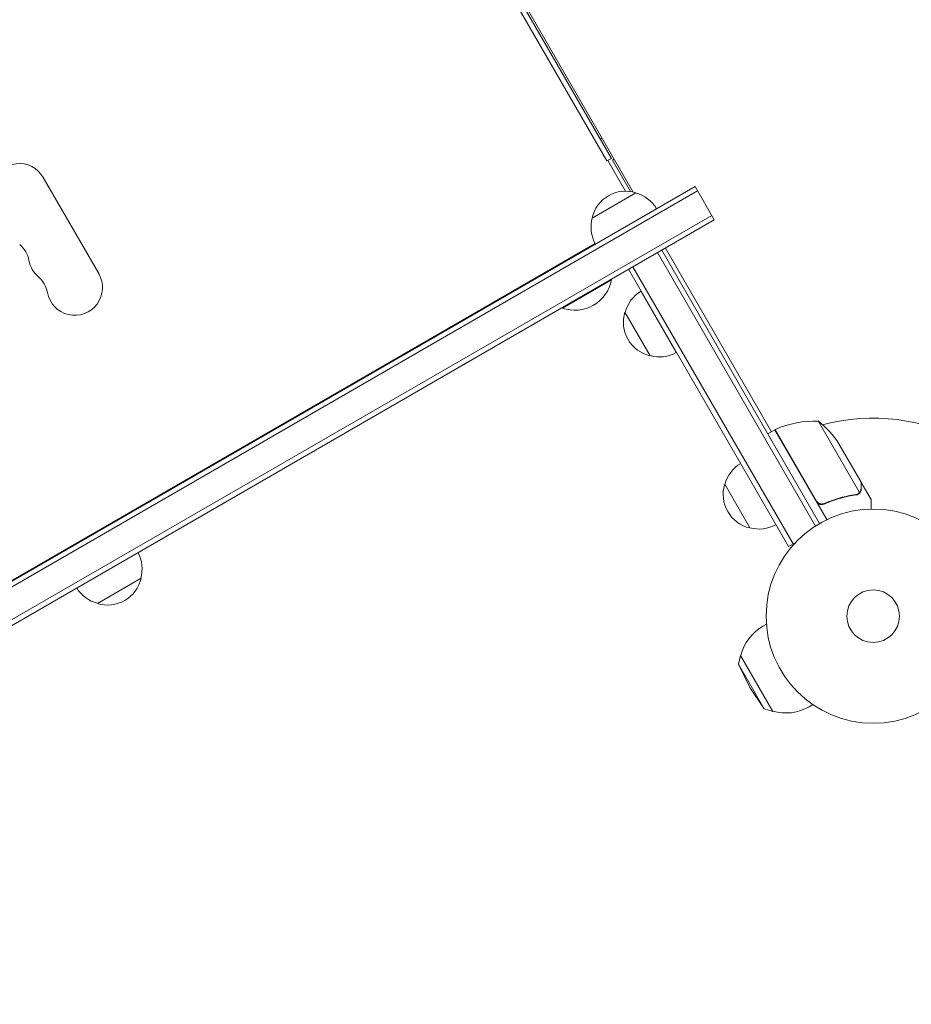
# Model space of a CAD drawing. Units: millimetres. Extents: x -4805 to 4223, y -3895 to 3161.
# Drawn here: x -298 to 143, y -1322 to -834 of the extents above; entities that cross this region are included whole.
import ezdxf

# ---------------------------------------------------------------- set-up
doc = ezdxf.new("R2010")
doc.units = ezdxf.units.MM
doc.header["$LTSCALE"] = 20
doc.layers.add('2d', color=230, linetype='Continuous')

msp = doc.modelspace()

# ---------------------------------------------------------------- linework, layer by layer
at = {"layer": '2d', "lineweight": 0}
for p, q in [((5.57, -919.75), (-294.18, -400.58)), ((-285.17, -418.18), (-5.17, -903.15)), ((-7.34, -904.4), (-287.34, -419.43)), ((-10.67, -893.63), (-9.81, -893.13)), ((-5.17, -903.15), (-7.34, -904.4)), ((1.87, -919.35), (-6.91, -904.15)), ((-3.81, -903.52), (-4.67, -904.02)), ((4.28, -919.52), (-4.67, -904.02)), ((-258.91, -960.16), (-286.41, -912.53)), ((-640.05, -1307.51), (36.31, -917.01)), ((37.56, -919.18), (-638.8, -1309.68)), ((6.93, -920.12), (-14.72, -932.62)), ((45.81, -933.47), (36.31, -917.01)), ((44.56, -931.3), (-631.8, -1321.8)), ((45.81, -933.47), (-591.48, -1301.41)), ((-599.04, -1283.55), (-13.17, -945.3)), ((3.38, -957.97), (19.83, -948.47)), ((17.67, -949.72), (95.83, -1085.09)), ((19.83, -948.47), (97.96, -1083.79)), ((74.07, -1038.4), (21.57, -947.47)), ((82.61, -1095.19), (3.38, -957.97)), ((84.77, -1093.94), (5.54, -956.72)), ((-5.15, -963.19), (-29.4, -977.19)), ((-5.28, -962.97), (-5.15, -963.19)), ((9.46, -968.89), (26.96, -999.2)), ((-29.53, -976.97), (-29.4, -977.19)), ((1.57, -979.22), (14.07, -1000.87)), ((97.27, -1033.09), (117.71, -1068.5)), ((75.8, -1037.4), (72.34, -1039.4)), ((75.8, -1037.4), (101.5, -1081.92)), ((96.4, -1072.69), (75.98, -1037.31)), ((77.54, -1040.02), (77.31, -1040.02)), ((107.5, -1044.32), (118.46, -1063.29)), ((50.96, -1064.39), (63.46, -1086.04)), ((118.56, -1063.47), (118.46, -1063.52)), ((118.56, -1063.47), (123.46, -1071.95)), ((116.96, -1069.12), (116.96, -1069.12)), ((101.07, -1073.57), (99.76, -1074.32)), ((82.61, -1095.19), (85.97, -1093.25)), ((-281.64, -1100.3), (-281.52, -1100.51)), ((-259.64, -1123.4), (-237.99, -1110.9)), ((71.61, -1133.64), (69.78, -1134.7)), ((57.7, -1153.42), (58.84, -1149.1)), ((74.84, -1176.81), (58.84, -1149.1)), ((70.53, -1175.63), (57.7, -1153.42)), ((63.38, -1164.95), (57.7, -1153.42)), ((63.38, -1164.95), (70.53, -1175.63)), ((94.61, -1173.48), (92.78, -1174.54)), ((70.53, -1175.63), (74.84, -1176.81))]:
    msp.add_line(p, q, dxfattribs=at)
for radius in [53, 13]:
    msp.add_circle((124.46, -1129.69), radius, dxfattribs=at)
for centre, radius, start, end in [((-298.32, -919.41), 13.75, 30, 229.4712), ((1.87, -936.35), 17, 72.6679, 167.3321), ((2.63, -936.68), 17, 30.6414, 75.8135), ((1.77, -937.18), 17, 164.1865, 209.3586), ((-307.03, -956.18), 13.75, 10.5288, 49.4712), ((-279.99, -951.16), 13.75, 190.5288, 229.4712), ((-297.86, -972.06), 13.75, 10.5288, 49.4712), ((-270.82, -967.04), 13.75, 190.5288, 30), ((-23.19, -959.94), 18.33, 250.1905, 349.8095), ((18.13, -983.51), 17, 120.6413, 165.8135), ((17.8, -984.28), 17, 162.6679, 257.3321), ((18.63, -984.38), 17, 254.1865, 299.3587), ((96.09, -1083.08), 50, 88.6503, 113.5272), ((65.87, -1072), 50, 33.6243, 51.1002), ((124.46, -1129.69), 98, 61.1694, 104.7999), ((77.33, -1039.98), 3, 113.5272, 116.8088), ((124.46, -1129.69), 98, 117.5437, 117.6607), ((67.52, -1068.68), 17, 120.6413, 165.8135), ((67.19, -1069.45), 17, 162.6679, 257.3321), ((68.02, -1069.55), 17, 254.1865, 299.3587), ((-254.48, -1106.34), 17, 344.1865, 28.5336), ((-254.58, -1107.17), 17, 252.6679, 347.3321), ((-255.35, -1106.84), 17, 211.4664, 255.8135), ((81.28, -1154.62), 23, 120, 166.4387), ((81.28, -1154.62), 23, 253.5613, 300)]:
    msp.add_arc(centre, radius, start, end, dxfattribs=at)
for points, knots in [([(117.96, -1068.18), (118.11, -1067.95), (118.23, -1067.7), (118.36, -1067.3), (118.4, -1067.15), (118.45, -1066.85), (118.46, -1066.7), (118.46, -1066.52)], [0, 0, 0, 0, 0.00218234, 0.00218234, 0.003273511, 0.003273511, 0.004364681, 0.004364681, 0.004364681, 0.004364681]), ([(118.56, -1066.71), (118.56, -1066.87), (118.55, -1067.03), (118.51, -1067.27), (118.49, -1067.35), (118.46, -1067.47), (118.45, -1067.53), (118.43, -1067.6), (118.42, -1067.63), (118.41, -1067.65), (118.41, -1067.66), (118.41, -1067.66), (118.31, -1067.95), (118.18, -1068.21), (118.01, -1068.45)], [0, 0, 0, 0, 0.25, 0.25, 0.375, 0.375, 0.4375, 0.46875, 0.484375, 0.492187, 0.492187, 0.5, 0.5, 1, 1, 1, 1]), ([(118.56, -1066.71), (118.56, -1066.87), (118.55, -1067.03), (118.51, -1067.27), (118.49, -1067.35), (118.46, -1067.47), (118.45, -1067.53), (118.43, -1067.6), (118.42, -1067.63), (118.41, -1067.65), (118.41, -1067.66), (118.41, -1067.66), (118.4, -1067.68), (118.39, -1067.7), (118.39, -1067.71)], [0, 0, 0, 0, 0.25, 0.25, 0.375, 0.375, 0.4375, 0.46875, 0.484375, 0.4921875, 0.4921875, 0.5, 0.5, 0.5253358, 0.5253358, 0.5253358, 0.5253358]), ([(118.46, -1066.52), (118.46, -1065.7), (118.46, -1065), (118.46, -1063.91), (118.46, -1063.51), (118.46, -1063.29)], [0, 0, 0, 0, 0.00517024, 0.00517024, 0.01034048, 0.01034048, 0.01034048, 0.01034048]), ([(100.12, -1074.19), (102.76, -1073.03), (105.4, -1072.09), (108.73, -1071.16), (109.39, -1070.99), (110.72, -1070.66), (111.39, -1070.51), (113.37, -1070.09), (114.68, -1069.87), (115.98, -1069.68)], [0.00267622, 0.00267622, 0.00267622, 0.00267622, 0.01136401, 0.01136401, 0.01353595, 0.01353595, 0.0157079, 0.0157079, 0.0200518, 0.0200518, 0.0200518, 0.0200518]), ([(115.88, -1069.49), (113.31, -1069.86), (110.71, -1070.4), (105.48, -1071.86), (102.84, -1072.79), (100.2, -1073.94)], [0, 0, 0, 0, 0.00859307, 0.00859307, 0.01718614, 0.01718614, 0.01718614, 0.01718614]), ([(118.01, -1068.45), (117.97, -1068.5), (117.92, -1068.56), (117.81, -1068.7), (117.74, -1068.77), (117.59, -1068.93), (117.5, -1069.01), (117.3, -1069.16), (117.18, -1069.24), (117.05, -1069.31)], [0, 0, 0, 0, 0.00051115, 0.00051115, 0.001022301, 0.001022301, 0.001533451, 0.001533451, 0.002044601, 0.002044601, 0.002044601, 0.002044601]), ([(123.46, -1076.7), (123.46, -1076.19), (123.46, -1075.73), (123.46, -1074.93), (123.46, -1074.59), (123.46, -1074.13), (123.46, -1073.91), (123.46, -1073.71), (123.46, -1073.58), (123.46, -1073.51), (123.46, -1072.45), (123.46, -1071.95), (123.46, -1071.95)], [0.0535022, 0.0535022, 0.0535022, 0.0535022, 0.125, 0.125, 0.1875, 0.1875, 0.21875, 0.234375, 0.234375, 0.25, 0.25, 0.5, 0.5, 0.5, 0.5]), ([(100.12, -1074.19), (99.95, -1074.26), (99.78, -1074.32), (99.43, -1074.4), (99.25, -1074.43), (98.88, -1074.45), (98.7, -1074.44), (98.34, -1074.39), (98.16, -1074.35), (97.81, -1074.24), (97.65, -1074.17), (97.33, -1073.99), (97.17, -1073.89), (96.89, -1073.66), (96.76, -1073.53), (96.52, -1073.25), (96.41, -1073.1), (96.32, -1072.94)], [0, 0, 0, 0, 0.000547232, 0.000547232, 0.001094464, 0.001094464, 0.001641696, 0.001641696, 0.002188928, 0.002188928, 0.002736159, 0.002736159, 0.003283391, 0.003283391, 0.003830623, 0.003830623, 0.004377855, 0.004377855, 0.004377855, 0.004377855]), ([(100.2, -1073.94), (99.94, -1074.05), (99.67, -1074.12), (99.26, -1074.18), (99.12, -1074.19), (98.84, -1074.19), (98.7, -1074.17), (98.29, -1074.11), (98.01, -1074.03), (97.63, -1073.86), (97.51, -1073.79), (97.27, -1073.64), (97.16, -1073.56), (97.05, -1073.47)], [0, 0, 0, 0, 0.000839577, 0.000839577, 0.001259366, 0.001259366, 0.001679155, 0.001679155, 0.002518732, 0.002518732, 0.002938521, 0.002938521, 0.00335831, 0.00335831, 0.00335831, 0.00335831]), ([(99.27, -1074.17), (99.17, -1074.18), (99.07, -1074.19), (98.84, -1074.19), (98.7, -1074.17), (98.29, -1074.11), (98.01, -1074.03), (97.63, -1073.86), (97.51, -1073.79), (97.27, -1073.64), (97.16, -1073.56), (97.05, -1073.47)], [0.000970326, 0.000970326, 0.000970326, 0.000970326, 0.001259366, 0.001259366, 0.001679155, 0.001679155, 0.002518732, 0.002518732, 0.002938521, 0.002938521, 0.00335831, 0.00335831, 0.00335831, 0.00335831])]:
    msp.add_open_spline(points, degree=3, knots=knots, dxfattribs=at)
msp.add_rational_spline([(118.56, -1066.71), (118.56, -1064.56), (118.56, -1063.47), (118.56, -1063.47)], [1, 0.989183671007, 0.983775506511, 0.983775506511], degree=3, dxfattribs=at)
for points in [[(116.46, -1069.35), (116.27, -1069.42), (116.08, -1069.47), (115.88, -1069.49)], [(117, -1069.34), (116.69, -1069.52), (116.35, -1069.63), (115.98, -1069.68)], [(116.96, -1069.12), (116.8, -1069.21), (116.63, -1069.29), (116.46, -1069.35)], [(116.96, -1069.12), (116.9, -1069.16), (116.85, -1069.19), (116.79, -1069.21)], [(116.96, -1069.12), (116.96, -1069.12), (116.96, -1069.12), (116.97, -1069.12)], [(116.98, -1069.11), (116.98, -1069.11), (116.97, -1069.12), (116.97, -1069.12)], [(117.71, -1068.5), (117.5, -1068.75), (117.26, -1068.95), (116.98, -1069.11)], [(117.05, -1069.31), (117.04, -1069.32), (117.02, -1069.33), (117, -1069.34)], [(117.96, -1068.18), (117.89, -1068.29), (117.81, -1068.4), (117.71, -1068.5)], [(97.05, -1073.47), (96.79, -1073.24), (96.57, -1072.98), (96.4, -1072.69)]]:
    msp.add_open_spline(points, degree=3, dxfattribs=at)

doc.saveas('drawing.dxf')
